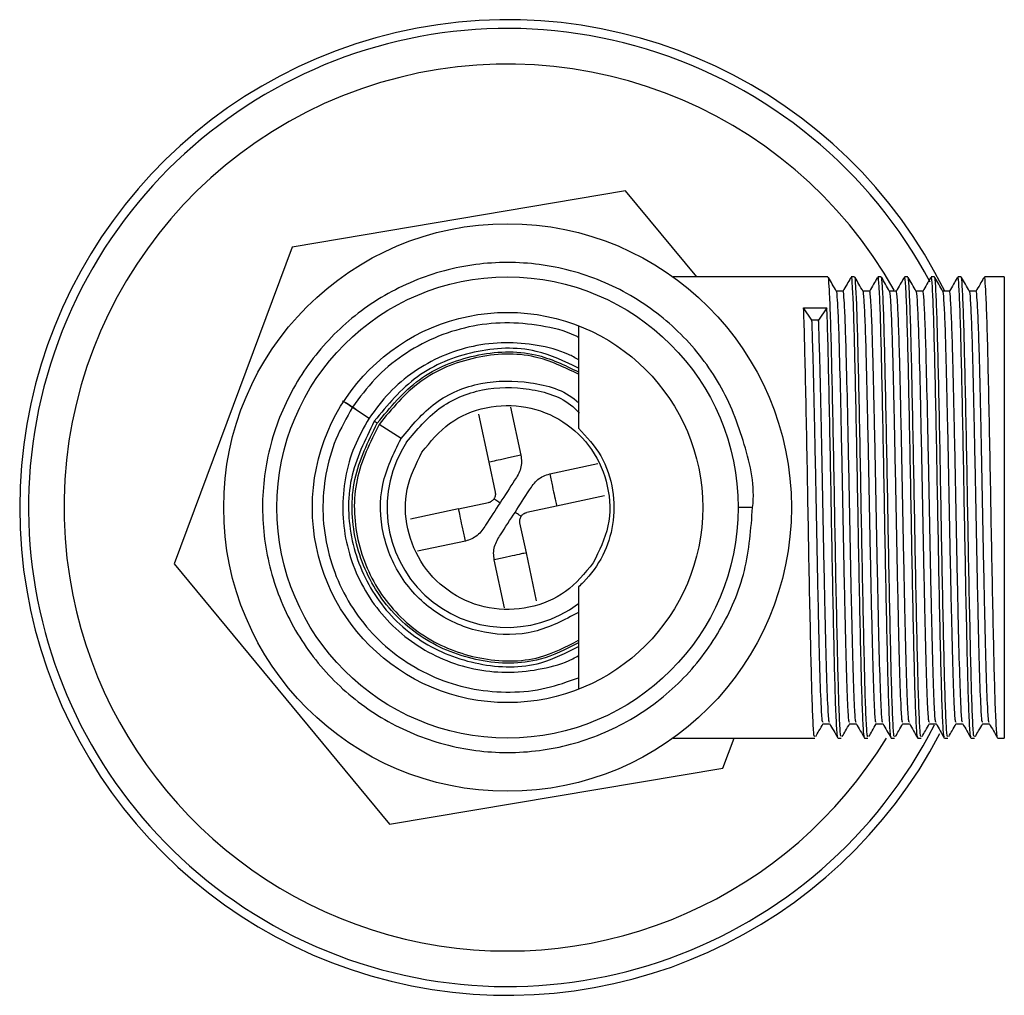
# Model space of a CAD drawing. Units: millimetres. Extents: x 15 to 1184, y 5 to 836.
# Drawn here: x 410 to 438, y 674 to 702 of the extents above; entities that cross this region are included whole.
import ezdxf

# ---------------------------------------------------------------- set-up
doc = ezdxf.new("R2010")
doc.units = ezdxf.units.MM

msp = doc.modelspace()

# ---------------------------------------------------------------- linework, layer by layer
at = {"color": 7, "linetype": 'Continuous', "lineweight": 25}
for p, q in [((427.009, 696.706), (417.615, 695.121)), ((429.015, 694.278), (427.009, 696.706)), ((417.615, 695.121), (414.291, 686.194)), ((432.715, 694.278), (428.348, 694.278)), ((433.465, 694.278), (433.372, 694.278)), ((434.215, 694.278), (434.122, 694.278)), ((434.965, 694.278), (434.872, 694.278)), ((435.715, 694.278), (435.622, 694.278)), ((436.465, 694.278), (436.372, 694.278)), ((437.684, 694.278), (437.122, 694.278)), ((437.684, 694.278), (437.684, 681.278)), ((436.887, 693.872), (436.702, 693.872)), ((432.263, 693.056), (432.028, 693.407)), ((432.028, 693.407), (432.685, 693.407)), ((432.685, 693.407), (432.45, 693.056)), ((432.45, 693.056), (432.263, 693.056)), ((425.684, 692.902), (425.684, 690.014)), ((419.315, 690.604), (419.785, 690.301)), ((423.769, 690.603), (424.059, 689.249)), ((422.864, 690.409), (423.155, 689.056)), ((420.682, 689.72), (420.063, 690.121)), ((423.155, 689.056), (423.335, 688.215)), ((424.872, 688.723), (426.226, 689.014)), ((426.42, 688.109), (425.066, 687.819)), ((422.302, 687.738), (420.948, 687.447)), ((422.302, 687.738), (423.143, 687.918)), ((425.066, 687.819), (424.225, 687.639)), ((430.59, 687.778), (430.184, 687.778)), ((424.214, 686.501), (424.033, 687.342)), ((422.496, 686.833), (421.142, 686.543)), ((423.599, 684.953), (423.309, 686.307)), ((424.504, 685.147), (424.214, 686.501)), ((414.291, 686.194), (420.36, 678.851)), ((425.684, 685.542), (425.684, 682.655)), ((437.075, 681.684), (437.26, 681.684)), ((428.348, 681.278), (432.34, 681.278)), ((429.753, 680.435), (430.067, 681.278)), ((432.997, 681.278), (433.09, 681.278)), ((433.747, 681.278), (433.84, 681.278)), ((434.497, 681.278), (434.59, 681.278)), ((435.247, 681.278), (435.34, 681.278)), ((435.997, 681.278), (436.09, 681.278)), ((436.747, 681.278), (436.84, 681.278)), ((437.497, 681.278), (437.684, 681.278)), ((420.36, 678.851), (429.753, 680.435))]:
    msp.add_line(p, q, dxfattribs=at)
for radius in [8, 6.5, 5.5]:
    msp.add_circle((423.684, 687.778), radius, dxfattribs=at)
for centre, radius, start, end in [((423.684, 687.778), 13.75, 26.3366, 180), ((423.684, 687.778), 13.5, 73.1586, 333.0077), ((423.684, 687.778), 13.5, 28.0722, 73.1586), ((423.684, 687.778), 12.5, 29.3322, 189.1493), ((423.663, 687.771), 3.374, 146.7981, 306.795), ((423.684, 687.778), 13.75, 180, 332.4004), ((423.684, 687.778), 12.5, 189.1493, 328.6667)]:
    msp.add_arc(centre, radius, start, end, dxfattribs=at)
for points, knots in [([(430.59, 687.778), (430.545, 687.179), (430.453, 685.971), (429.728, 684.285), (428.625, 682.84), (427.177, 681.729), (425.492, 681.031), (423.685, 680.794), (421.877, 681.03), (420.192, 681.728), (418.746, 682.839), (417.635, 684.285), (416.937, 685.97), (416.7, 687.777), (416.936, 689.585), (417.634, 691.27), (418.745, 692.716), (420.19, 693.827), (421.875, 694.526), (423.683, 694.763), (425.49, 694.526), (427.177, 693.829), (428.619, 692.718), (429.743, 691.272), (430.395, 689.591), (430.667, 688.372), (430.59, 687.779), (430.59, 687.778)], [0, 0, 0, 0, 0.041425, 0.083569, 0.124994, 0.166419, 0.208564, 0.249989, 0.291413, 0.333558, 0.374983, 0.416408, 0.458552, 0.499978, 0.541402, 0.583546, 0.624972, 0.666396, 0.708541, 0.749967, 0.79139, 0.833535, 0.874961, 0.916385, 0.958529, 0.999955, 1, 1, 1, 1]), ([(433.09, 681.324), (433.085, 681.319), (433.07, 681.307), (433.044, 681.722), (433.013, 682.503), (432.986, 683.614), (432.956, 684.97), (432.925, 686.499), (432.898, 688.1), (432.868, 689.684), (432.838, 691.156), (432.809, 692.419), (432.781, 693.416), (432.75, 694.041), (432.729, 694.315), (432.717, 694.258), (432.715, 694.248)], [0, 0, 0, 0, 0.046301, 0.125044, 0.203785, 0.280775, 0.359232, 0.438166, 0.515362, 0.593439, 0.67247, 0.750076, 0.827685, 0.906716, 0.984791, 1, 1, 1, 1]), ([(432.953, 693.869), (432.914, 693.937), (432.84, 694.066), (432.765, 694.196), (432.729, 694.257)], [0, 0, 0, 0, 0.525352, 1, 1, 1, 1]), ([(433.352, 694.248), (433.318, 694.189), (433.246, 694.063), (433.173, 693.937), (433.134, 693.869)], [0, 0, 0, 0, 0.4653828, 1, 1, 1, 1]), ([(433.743, 681.329), (433.739, 681.326), (433.725, 681.319), (433.7, 681.725), (433.67, 682.502), (433.642, 683.614), (433.612, 684.97), (433.582, 686.499), (433.554, 688.1), (433.524, 689.684), (433.494, 691.156), (433.465, 692.42), (433.437, 693.415), (433.406, 694.045), (433.384, 694.32), (433.371, 694.25), (433.368, 694.233)], [0, 0, 0, 0, 0.036489, 0.115229, 0.193969, 0.270956, 0.34941, 0.428341, 0.505535, 0.583609, 0.662638, 0.740241, 0.817848, 0.896877, 0.974949, 1, 1, 1, 1]), ([(433.84, 681.324), (433.835, 681.319), (433.82, 681.307), (433.794, 681.722), (433.763, 682.503), (433.736, 683.614), (433.706, 684.97), (433.675, 686.499), (433.648, 688.1), (433.618, 689.684), (433.588, 691.156), (433.559, 692.419), (433.531, 693.416), (433.5, 694.041), (433.479, 694.315), (433.467, 694.258), (433.465, 694.248)], [0, 0, 0, 0, 0.046301, 0.125044, 0.203785, 0.280775, 0.359232, 0.438166, 0.515362, 0.593439, 0.67247, 0.750076, 0.827685, 0.906716, 0.984791, 1, 1, 1, 1]), ([(433.703, 693.869), (433.664, 693.937), (433.59, 694.066), (433.515, 694.196), (433.479, 694.257)], [0, 0, 0, 0, 0.525035, 1, 1, 1, 1]), ([(434.102, 694.248), (434.068, 694.189), (433.996, 694.063), (433.923, 693.937), (433.884, 693.869)], [0, 0, 0, 0, 0.465047, 1, 1, 1, 1]), ([(434.493, 681.329), (434.489, 681.326), (434.475, 681.319), (434.45, 681.725), (434.42, 682.502), (434.392, 683.614), (434.362, 684.97), (434.332, 686.499), (434.304, 688.1), (434.274, 689.684), (434.244, 691.156), (434.215, 692.42), (434.187, 693.415), (434.156, 694.045), (434.134, 694.32), (434.121, 694.25), (434.118, 694.233)], [0, 0, 0, 0, 0.036525, 0.115265, 0.194004, 0.270991, 0.349444, 0.428376, 0.505569, 0.583643, 0.662671, 0.740274, 0.817881, 0.896909, 0.974981, 1, 1, 1, 1]), ([(434.59, 681.324), (434.585, 681.319), (434.57, 681.307), (434.544, 681.722), (434.513, 682.503), (434.486, 683.614), (434.456, 684.97), (434.425, 686.499), (434.398, 688.1), (434.368, 689.684), (434.338, 691.156), (434.309, 692.419), (434.281, 693.416), (434.25, 694.041), (434.229, 694.315), (434.217, 694.258), (434.215, 694.248)], [0, 0, 0, 0, 0.046301, 0.125044, 0.203785, 0.280775, 0.359232, 0.438166, 0.515362, 0.593439, 0.67247, 0.750076, 0.827685, 0.906716, 0.984791, 1, 1, 1, 1]), ([(434.453, 693.869), (434.414, 693.937), (434.34, 694.066), (434.265, 694.196), (434.229, 694.257)], [0, 0, 0, 0, 0.524709, 1, 1, 1, 1]), ([(434.852, 694.248), (434.818, 694.189), (434.746, 694.063), (434.673, 693.937), (434.634, 693.869)], [0, 0, 0, 0, 0.464714, 1, 1, 1, 1]), ([(435.243, 681.329), (435.239, 681.326), (435.225, 681.319), (435.2, 681.725), (435.17, 682.502), (435.142, 683.614), (435.112, 684.97), (435.082, 686.499), (435.054, 688.1), (435.024, 689.684), (434.994, 691.156), (434.965, 692.42), (434.937, 693.415), (434.906, 694.045), (434.884, 694.32), (434.871, 694.25), (434.868, 694.234)], [0, 0, 0, 0, 0.036561, 0.115301, 0.194039, 0.271026, 0.349479, 0.42841, 0.505603, 0.583677, 0.662705, 0.740308, 0.817913, 0.896941, 0.975013, 1, 1, 1, 1]), ([(435.34, 681.324), (435.335, 681.319), (435.32, 681.307), (435.294, 681.722), (435.263, 682.503), (435.236, 683.614), (435.206, 684.97), (435.175, 686.499), (435.148, 688.1), (435.118, 689.684), (435.088, 691.156), (435.059, 692.419), (435.031, 693.416), (435, 694.041), (434.979, 694.315), (434.967, 694.258), (434.965, 694.248)], [0, 0, 0, 0, 0.046301, 0.125044, 0.203785, 0.280775, 0.359232, 0.438166, 0.515362, 0.593439, 0.67247, 0.750076, 0.827685, 0.906716, 0.984791, 1, 1, 1, 1]), ([(435.203, 693.869), (435.164, 693.937), (435.09, 694.066), (435.015, 694.195), (434.979, 694.257)], [0, 0, 0, 0, 0.524376, 1, 1, 1, 1]), ([(435.602, 694.248), (435.568, 694.189), (435.496, 694.063), (435.423, 693.937), (435.384, 693.869)], [0, 0, 0, 0, 0.464385, 1, 1, 1, 1]), ([(435.993, 681.329), (435.989, 681.326), (435.975, 681.319), (435.95, 681.725), (435.92, 682.502), (435.892, 683.614), (435.862, 684.97), (435.832, 686.499), (435.804, 688.1), (435.774, 689.684), (435.744, 691.156), (435.715, 692.42), (435.687, 693.415), (435.656, 694.045), (435.634, 694.32), (435.621, 694.25), (435.618, 694.234)], [0, 0, 0, 0, 0.036597, 0.115336, 0.194075, 0.271061, 0.349514, 0.428445, 0.505637, 0.583711, 0.662738, 0.740341, 0.817946, 0.896974, 0.975045, 1, 1, 1, 1]), ([(436.09, 681.324), (436.085, 681.319), (436.07, 681.307), (436.044, 681.722), (436.013, 682.503), (435.986, 683.614), (435.956, 684.97), (435.925, 686.499), (435.898, 688.1), (435.868, 689.684), (435.838, 691.156), (435.809, 692.419), (435.781, 693.416), (435.75, 694.041), (435.729, 694.315), (435.717, 694.258), (435.715, 694.248)], [0, 0, 0, 0, 0.046301, 0.125044, 0.203785, 0.280775, 0.359232, 0.438166, 0.515362, 0.593439, 0.67247, 0.750076, 0.827685, 0.906716, 0.984791, 1, 1, 1, 1]), ([(435.953, 693.869), (435.914, 693.937), (435.84, 694.066), (435.765, 694.195), (435.729, 694.257)], [0, 0, 0, 0, 0.5240369, 1, 1, 1, 1]), ([(436.352, 694.248), (436.319, 694.189), (436.246, 694.063), (436.173, 693.937), (436.134, 693.869)], [0, 0, 0, 0, 0.46406, 1, 1, 1, 1]), ([(436.743, 681.329), (436.739, 681.326), (436.725, 681.319), (436.7, 681.725), (436.67, 682.502), (436.642, 683.614), (436.612, 684.97), (436.582, 686.499), (436.554, 688.1), (436.524, 689.684), (436.494, 691.156), (436.465, 692.42), (436.437, 693.415), (436.406, 694.045), (436.384, 694.32), (436.371, 694.25), (436.368, 694.234)], [0, 0, 0, 0, 0.036633, 0.115372, 0.19411, 0.271096, 0.349549, 0.428479, 0.505671, 0.583744, 0.662772, 0.740374, 0.817979, 0.897006, 0.975077, 1, 1, 1, 1]), ([(436.84, 681.324), (436.835, 681.319), (436.82, 681.307), (436.794, 681.722), (436.763, 682.503), (436.736, 683.614), (436.706, 684.97), (436.675, 686.499), (436.648, 688.1), (436.618, 689.684), (436.588, 691.156), (436.559, 692.419), (436.531, 693.416), (436.5, 694.041), (436.479, 694.315), (436.467, 694.258), (436.465, 694.248)], [0, 0, 0, 0, 0.046301, 0.125044, 0.203785, 0.280775, 0.359232, 0.438166, 0.515362, 0.593439, 0.67247, 0.750076, 0.827685, 0.906716, 0.984791, 1, 1, 1, 1]), ([(436.703, 693.869), (436.664, 693.937), (436.59, 694.066), (436.515, 694.195), (436.479, 694.257)], [0, 0, 0, 0, 0.5236914, 1, 1, 1, 1]), ([(437.102, 694.248), (437.069, 694.189), (436.996, 694.063), (436.923, 693.937), (436.884, 693.869)], [0, 0, 0, 0, 0.4637396, 1, 1, 1, 1]), ([(437.493, 681.329), (437.489, 681.326), (437.475, 681.319), (437.45, 681.725), (437.42, 682.502), (437.392, 683.614), (437.362, 684.97), (437.332, 686.499), (437.304, 688.1), (437.274, 689.684), (437.244, 691.156), (437.215, 692.42), (437.187, 693.415), (437.156, 694.045), (437.134, 694.32), (437.121, 694.25), (437.118, 694.234)], [0, 0, 0, 0, 0.036669, 0.115408, 0.194146, 0.271131, 0.349583, 0.428513, 0.505705, 0.583778, 0.662805, 0.740407, 0.818012, 0.897039, 0.975109, 1, 1, 1, 1]), ([(433.137, 693.872), (433.106, 693.872), (433.044, 693.872), (432.982, 693.872), (432.952, 693.872)], [0, 0, 0, 0, 0.506902, 1, 1, 1, 1]), ([(433.325, 681.727), (433.319, 681.723), (433.304, 681.712), (433.275, 682.147), (433.238, 683.111), (433.201, 684.68), (433.16, 686.566), (433.123, 688.59), (433.082, 690.522), (433.047, 692.026), (433.015, 693.065), (432.984, 693.645), (432.964, 693.903), (432.954, 693.861), (432.953, 693.858)], [0, 0, 0, 0, 0.046451, 0.126127, 0.231737, 0.336046, 0.44234, 0.546332, 0.652397, 0.757332, 0.835861, 0.915829, 0.994829, 1, 1, 1, 1]), ([(433.508, 681.732), (433.504, 681.73), (433.49, 681.724), (433.462, 682.151), (433.426, 683.11), (433.388, 684.681), (433.347, 686.566), (433.31, 688.59), (433.27, 690.522), (433.234, 692.026), (433.202, 693.063), (433.172, 693.65), (433.15, 693.907), (433.139, 693.852), (433.137, 693.843)], [0, 0, 0, 0, 0.03642, 0.116038, 0.221571, 0.325804, 0.43202, 0.535937, 0.641925, 0.746783, 0.825255, 0.905165, 0.984107, 1, 1, 1, 1]), ([(433.887, 693.872), (433.856, 693.872), (433.794, 693.872), (433.732, 693.872), (433.702, 693.872)], [0, 0, 0, 0, 0.5065395, 1, 1, 1, 1]), ([(434.075, 681.727), (434.069, 681.723), (434.054, 681.712), (434.025, 682.147), (433.988, 683.111), (433.951, 684.68), (433.91, 686.566), (433.873, 688.59), (433.832, 690.522), (433.797, 692.026), (433.765, 693.065), (433.734, 693.645), (433.714, 693.903), (433.704, 693.861), (433.703, 693.858)], [0, 0, 0, 0, 0.046536, 0.126208, 0.231812, 0.336116, 0.442404, 0.546391, 0.652451, 0.757381, 0.835906, 0.91587, 0.994866, 1, 1, 1, 1]), ([(434.258, 681.732), (434.254, 681.73), (434.24, 681.724), (434.212, 682.151), (434.176, 683.11), (434.138, 684.681), (434.097, 686.566), (434.06, 688.59), (434.02, 690.522), (433.984, 692.026), (433.952, 693.063), (433.922, 693.65), (433.9, 693.907), (433.889, 693.853), (433.887, 693.843)], [0, 0, 0, 0, 0.036445, 0.116068, 0.221609, 0.32585, 0.432073, 0.535997, 0.641993, 0.746859, 0.825336, 0.905251, 0.9842, 1, 1, 1, 1]), ([(434.637, 693.872), (434.606, 693.872), (434.544, 693.872), (434.482, 693.872), (434.452, 693.872)], [0, 0, 0, 0, 0.506161, 1, 1, 1, 1]), ([(434.825, 681.727), (434.819, 681.723), (434.804, 681.712), (434.775, 682.147), (434.738, 683.111), (434.701, 684.68), (434.66, 686.566), (434.623, 688.59), (434.582, 690.522), (434.547, 692.026), (434.515, 693.065), (434.484, 693.645), (434.464, 693.903), (434.454, 693.861), (434.453, 693.858)], [0, 0, 0, 0, 0.046621, 0.126288, 0.231887, 0.336186, 0.442468, 0.54645, 0.652504, 0.757428, 0.835948, 0.915908, 0.9949, 1, 1, 1, 1]), ([(435.009, 681.732), (435.004, 681.73), (434.99, 681.724), (434.962, 682.151), (434.926, 683.11), (434.888, 684.681), (434.847, 686.566), (434.81, 688.59), (434.77, 690.522), (434.734, 692.026), (434.702, 693.063), (434.672, 693.65), (434.65, 693.907), (434.639, 693.853), (434.637, 693.844)], [0, 0, 0, 0, 0.036469, 0.116099, 0.221647, 0.325895, 0.432126, 0.536058, 0.642061, 0.746934, 0.825417, 0.905338, 0.984292, 1, 1, 1, 1]), ([(435.387, 693.872), (435.356, 693.872), (435.294, 693.872), (435.232, 693.872), (435.202, 693.872)], [0, 0, 0, 0, 0.505769, 1, 1, 1, 1]), ([(435.575, 681.727), (435.569, 681.723), (435.554, 681.712), (435.525, 682.147), (435.488, 683.111), (435.451, 684.68), (435.41, 686.566), (435.373, 688.59), (435.332, 690.522), (435.297, 692.026), (435.265, 693.065), (435.234, 693.645), (435.214, 693.903), (435.204, 693.861), (435.203, 693.858)], [0, 0, 0, 0, 0.046705, 0.126369, 0.231963, 0.336257, 0.442534, 0.546511, 0.65256, 0.757479, 0.835996, 0.915952, 0.99494, 1, 1, 1, 1]), ([(435.759, 681.732), (435.754, 681.73), (435.74, 681.723), (435.712, 682.151), (435.676, 683.11), (435.638, 684.681), (435.597, 686.566), (435.56, 688.59), (435.52, 690.522), (435.484, 692.026), (435.452, 693.063), (435.422, 693.65), (435.4, 693.907), (435.389, 693.853), (435.387, 693.844)], [0, 0, 0, 0, 0.0364939, 0.1161289, 0.2216847, 0.3259405, 0.432179, 0.5361182, 0.6421291, 0.7470102, 0.8254986, 0.9054256, 0.9843853, 1, 1, 1, 1]), ([(436.137, 693.872), (436.106, 693.872), (436.044, 693.872), (435.982, 693.872), (435.952, 693.872)], [0, 0, 0, 0, 0.505369, 1, 1, 1, 1]), ([(436.325, 681.727), (436.319, 681.723), (436.304, 681.712), (436.275, 682.147), (436.238, 683.111), (436.201, 684.68), (436.16, 686.566), (436.123, 688.59), (436.082, 690.522), (436.047, 692.026), (436.015, 693.065), (435.984, 693.645), (435.964, 693.903), (435.954, 693.861), (435.953, 693.858)], [0, 0, 0, 0, 0.04679, 0.12645, 0.232039, 0.336327, 0.442599, 0.54657, 0.652614, 0.757528, 0.836041, 0.915993, 0.994977, 1, 1, 1, 1]), ([(436.509, 681.732), (436.504, 681.73), (436.49, 681.723), (436.462, 682.151), (436.426, 683.11), (436.388, 684.681), (436.347, 686.566), (436.31, 688.59), (436.27, 690.522), (436.234, 692.026), (436.202, 693.063), (436.172, 693.65), (436.15, 693.907), (436.139, 693.853), (436.137, 693.844)], [0, 0, 0, 0, 0.036524, 0.116175, 0.221753, 0.326031, 0.432291, 0.536252, 0.642285, 0.747188, 0.825693, 0.905637, 0.984613, 1, 1, 1, 1]), ([(437.075, 681.727), (437.069, 681.723), (437.054, 681.711), (437.025, 682.147), (436.988, 683.111), (436.951, 684.68), (436.91, 686.566), (436.873, 688.59), (436.832, 690.522), (436.797, 692.026), (436.765, 693.065), (436.734, 693.645), (436.714, 693.903), (436.704, 693.861), (436.703, 693.858)], [0, 0, 0, 0, 0.046875, 0.126531, 0.232114, 0.336397, 0.442664, 0.54663, 0.652669, 0.757577, 0.836086, 0.916034, 0.995014, 1, 1, 1, 1]), ([(437.259, 681.732), (437.254, 681.73), (437.24, 681.723), (437.212, 682.151), (437.176, 683.11), (437.138, 684.681), (437.097, 686.566), (437.06, 688.59), (437.02, 690.522), (436.984, 692.026), (436.952, 693.063), (436.922, 693.65), (436.9, 693.907), (436.889, 693.853), (436.887, 693.844)], [0, 0, 0, 0, 0.036545, 0.116195, 0.22177, 0.326045, 0.432304, 0.536262, 0.642293, 0.747194, 0.825697, 0.905639, 0.984613, 1, 1, 1, 1]), ([(432.34, 681.324), (432.335, 681.319), (432.32, 681.307), (432.294, 681.722), (432.263, 682.503), (432.236, 683.614), (432.206, 684.97), (432.175, 686.499), (432.148, 688.1), (432.118, 689.684), (432.088, 691.156), (432.059, 692.42), (432.04, 693.102), (432.029, 693.388), (432.028, 693.407)], [0, 0, 0, 0, 0.055558, 0.150043, 0.244528, 0.33691, 0.431052, 0.525767, 0.618396, 0.712083, 0.806915, 0.900036, 0.993162, 1, 1, 1, 1]), ([(432.993, 681.329), (432.989, 681.326), (432.975, 681.319), (432.95, 681.725), (432.92, 682.502), (432.892, 683.614), (432.862, 684.97), (432.832, 686.499), (432.804, 688.1), (432.774, 689.684), (432.744, 691.156), (432.715, 692.42), (432.696, 693.102), (432.685, 693.388), (432.685, 693.407)], [0, 0, 0, 0, 0.044266, 0.139881, 0.235495, 0.328982, 0.424249, 0.520097, 0.613834, 0.708641, 0.804606, 0.898841, 0.99308, 1, 1, 1, 1]), ([(425.684, 692.573), (425.657, 692.587), (425.329, 692.759), (424.624, 692.917), (423.608, 693.018), (422.586, 692.898), (421.608, 692.587), (420.712, 692.087), (419.919, 691.431), (419.517, 690.88), (419.315, 690.604)], [0, 0, 0, 0, 0.012516, 0.153586, 0.294655, 0.435724, 0.576793, 0.717862, 0.858931, 1, 1, 1, 1]), ([(432.575, 681.727), (432.569, 681.723), (432.554, 681.712), (432.525, 682.147), (432.488, 683.111), (432.451, 684.68), (432.41, 686.566), (432.373, 688.59), (432.332, 690.522), (432.297, 692.027), (432.274, 692.77), (432.263, 693.038), (432.263, 693.056)], [0, 0, 0, 0, 0.055095, 0.149773, 0.275269, 0.39922, 0.525527, 0.649101, 0.775138, 0.899832, 0.993148, 1, 1, 1, 1]), ([(432.758, 681.732), (432.754, 681.73), (432.74, 681.724), (432.712, 682.151), (432.676, 683.11), (432.638, 684.681), (432.597, 686.566), (432.56, 688.59), (432.52, 690.522), (432.484, 692.027), (432.461, 692.77), (432.451, 693.038), (432.45, 693.056)], [0, 0, 0, 0, 0.0438, 0.139611, 0.266607, 0.392039, 0.519856, 0.644907, 0.772451, 0.898635, 0.993066, 1, 1, 1, 1]), ([(425.693, 691.942), (425.595, 691.995), (425.231, 692.194), (424.524, 692.369), (423.616, 692.453), (422.704, 692.348), (421.831, 692.07), (421.032, 691.624), (420.324, 691.038), (419.965, 690.546), (419.785, 690.301)], [0, 0, 0, 0, 0.0495766, 0.1853513, 0.3211261, 0.4569009, 0.5926757, 0.7284504, 0.8642252, 1, 1, 1, 1]), ([(420.011, 690.155), (420.377, 690.601), (421.111, 691.493), (422.744, 692.151), (424.374, 692.233), (425.289, 691.792), (425.684, 691.601)], [0, 0, 0, 0, 0.265758, 0.531515, 0.797273, 1, 1, 1, 1]), ([(425.684, 691.535), (425.285, 691.728), (424.375, 692.169), (422.758, 692.089), (421.148, 691.44), (420.425, 690.56), (420.063, 690.121)], [0, 0, 0, 0, 0.206579, 0.471053, 0.735526, 1, 1, 1, 1]), ([(420.682, 689.72), (420.981, 690.083), (421.579, 690.809), (422.927, 691.369), (424.32, 691.358), (425.315, 691.089), (425.665, 690.743), (425.684, 690.723)], [0, 0, 0, 0, 0.2464168, 0.4928336, 0.7392503, 0.9856671, 1, 1, 1, 1]), ([(420.84, 689.618), (421.123, 689.962), (421.689, 690.651), (422.966, 691.179), (424.291, 691.177), (425.282, 690.883), (425.651, 690.503), (425.712, 690.44)], [0, 0, 0, 0, 0.238181, 0.476362, 0.714543, 0.952724, 1, 1, 1, 1]), ([(419.315, 690.604), (419.147, 690.308), (418.809, 689.715), (418.535, 688.722), (418.447, 687.701), (418.564, 686.68), (418.876, 685.703), (419.374, 684.805), (420.037, 684.021), (420.84, 683.381), (421.752, 682.911), (422.739, 682.627), (423.761, 682.545), (424.764, 682.646), (425.384, 682.872), (425.684, 682.981)], [0, 0, 0, 0, 0.077305, 0.15461, 0.231915, 0.30922, 0.386525, 0.46383, 0.541135, 0.61844, 0.695745, 0.77305, 0.850355, 0.92766, 1, 1, 1, 1]), ([(419.785, 690.301), (419.635, 690.036), (419.333, 689.507), (419.089, 688.621), (419.01, 687.709), (419.114, 686.798), (419.393, 685.926), (419.837, 685.124), (420.429, 684.425), (421.146, 683.854), (421.96, 683.434), (422.84, 683.182), (423.755, 683.103), (424.659, 683.217), (425.315, 683.392), (425.631, 683.573), (425.684, 683.603)], [0, 0, 0, 0, 0.075757, 0.151514, 0.227271, 0.303028, 0.378784, 0.454541, 0.530298, 0.606055, 0.681812, 0.757569, 0.833326, 0.909083, 0.98484, 1, 1, 1, 1]), ([(425.684, 683.968), (425.331, 683.786), (424.467, 683.341), (422.867, 683.377), (421.248, 684.005), (419.987, 685.231), (419.302, 686.833), (419.243, 688.605), (419.755, 689.638), (420.011, 690.155)], [0, 0, 0, 0, 0.103262, 0.252719, 0.402175, 0.551631, 0.701087, 0.850544, 1, 1, 1, 1]), ([(420.063, 690.121), (419.811, 689.612), (419.307, 688.593), (419.365, 686.846), (420.04, 685.268), (421.283, 684.059), (422.879, 683.44), (424.466, 683.406), (425.327, 683.85), (425.684, 684.035)], [0, 0, 0, 0, 0.149044, 0.298089, 0.447133, 0.596177, 0.745221, 0.894266, 1, 1, 1, 1]), ([(425.684, 690.014), (425.912, 689.767), (426.369, 689.272), (426.694, 688.294), (426.698, 687.303), (426.399, 686.396), (426.003, 685.839), (425.73, 685.585), (425.684, 685.542)], [0, 0, 0, 0, 0.202004, 0.404492, 0.594244, 0.774259, 0.962115, 1, 1, 1, 1]), ([(425.684, 684.823), (425.278, 684.607), (424.456, 684.17), (423.018, 684.176), (421.693, 684.697), (420.663, 685.697), (420.103, 687.006), (420.055, 688.454), (420.473, 689.298), (420.682, 689.72)], [0, 0, 0, 0, 0.139969, 0.283307, 0.426646, 0.569984, 0.713323, 0.856661, 1, 1, 1, 1]), ([(424.059, 689.249), (424.068, 689.188), (424.086, 689.064), (424.049, 688.812), (423.815, 688.435), (423.611, 688.123), (423.474, 687.914)], [0, 0, 0, 0, 0.124816, 0.249726, 0.498741, 1, 1, 1, 1]), ([(423.894, 687.642), (424.028, 687.852), (424.229, 688.167), (424.478, 688.535), (424.692, 688.672), (424.812, 688.706), (424.872, 688.723)], [0, 0, 0, 0, 0.501256, 0.75027, 0.875088, 1, 1, 1, 1]), ([(423.474, 687.914), (423.34, 687.704), (423.139, 687.39), (422.891, 687.021), (422.676, 686.885), (422.556, 686.85), (422.496, 686.833)], [0, 0, 0, 0, 0.501256, 0.75027, 0.875088, 1, 1, 1, 1]), ([(423.309, 686.307), (423.3, 686.369), (423.282, 686.493), (423.319, 686.744), (423.553, 687.122), (423.758, 687.434), (423.894, 687.642)], [0, 0, 0, 0, 0.124816, 0.249726, 0.498741, 1, 1, 1, 1]), ([(432.368, 681.323), (432.399, 681.376), (432.469, 681.498), (432.539, 681.619), (432.578, 681.687)], [0, 0, 0, 0, 0.4408608, 1, 1, 1, 1]), ([(432.575, 681.684), (432.606, 681.684), (432.668, 681.684), (432.73, 681.684), (432.76, 681.684)], [0, 0, 0, 0, 0.502681, 1, 1, 1, 1]), ([(432.759, 681.687), (432.798, 681.62), (432.876, 681.485), (432.954, 681.349), (432.993, 681.281)], [0, 0, 0, 0, 0.497979, 1, 1, 1, 1]), ([(433.118, 681.323), (433.149, 681.376), (433.219, 681.498), (433.289, 681.619), (433.328, 681.687)], [0, 0, 0, 0, 0.441192, 1, 1, 1, 1]), ([(433.325, 681.684), (433.356, 681.684), (433.418, 681.684), (433.48, 681.684), (433.51, 681.684)], [0, 0, 0, 0, 0.5030243, 1, 1, 1, 1]), ([(433.509, 681.687), (433.548, 681.62), (433.626, 681.485), (433.704, 681.349), (433.743, 681.281)], [0, 0, 0, 0, 0.498322, 1, 1, 1, 1]), ([(433.868, 681.323), (433.899, 681.376), (433.969, 681.498), (434.039, 681.619), (434.078, 681.687)], [0, 0, 0, 0, 0.441532, 1, 1, 1, 1]), ([(434.075, 681.684), (434.106, 681.684), (434.168, 681.684), (434.23, 681.684), (434.26, 681.684)], [0, 0, 0, 0, 0.503387, 1, 1, 1, 1]), ([(434.259, 681.687), (434.298, 681.62), (434.376, 681.484), (434.454, 681.349), (434.493, 681.281)], [0, 0, 0, 0, 0.498663, 1, 1, 1, 1]), ([(434.618, 681.323), (434.649, 681.377), (434.719, 681.498), (434.789, 681.62), (434.828, 681.687)], [0, 0, 0, 0, 0.44188, 1, 1, 1, 1]), ([(434.825, 681.684), (434.856, 681.684), (434.918, 681.684), (434.98, 681.684), (435.01, 681.684)], [0, 0, 0, 0, 0.503766, 1, 1, 1, 1]), ([(435.009, 681.687), (435.048, 681.62), (435.126, 681.484), (435.204, 681.349), (435.243, 681.281)], [0, 0, 0, 0, 0.499001, 1, 1, 1, 1]), ([(435.368, 681.323), (435.399, 681.377), (435.469, 681.498), (435.539, 681.62), (435.578, 681.687)], [0, 0, 0, 0, 0.442236, 1, 1, 1, 1]), ([(435.575, 681.684), (435.606, 681.684), (435.668, 681.684), (435.73, 681.684), (435.76, 681.684)], [0, 0, 0, 0, 0.504157, 1, 1, 1, 1]), ([(435.759, 681.687), (435.798, 681.62), (435.876, 681.484), (435.954, 681.349), (435.993, 681.281)], [0, 0, 0, 0, 0.499336, 1, 1, 1, 1]), ([(436.118, 681.323), (436.149, 681.377), (436.219, 681.498), (436.289, 681.62), (436.328, 681.687)], [0, 0, 0, 0, 0.4425988, 1, 1, 1, 1]), ([(436.325, 681.684), (436.356, 681.684), (436.418, 681.684), (436.48, 681.684), (436.51, 681.684)], [0, 0, 0, 0, 0.504557, 1, 1, 1, 1]), ([(436.509, 681.687), (436.548, 681.62), (436.626, 681.484), (436.704, 681.349), (436.743, 681.281)], [0, 0, 0, 0, 0.499668, 1, 1, 1, 1]), ([(436.868, 681.323), (436.899, 681.377), (436.969, 681.498), (437.039, 681.62), (437.078, 681.687)], [0, 0, 0, 0, 0.442968, 1, 1, 1, 1]), ([(437.259, 681.687), (437.298, 681.62), (437.376, 681.484), (437.454, 681.349), (437.493, 681.281)], [0, 0, 0, 0, 0.499994, 1, 1, 1, 1])]:
    msp.add_open_spline(points, degree=3, knots=knots, dxfattribs=at)
at = {"color": 8, "linetype": 'Continuous', "lineweight": 25}
for points, knots in [([(425.684, 691.707), (425.294, 691.894), (424.374, 692.337), (422.722, 692.25), (421.052, 691.578), (420.302, 690.665), (419.927, 690.209)], [0, 0, 0, 0, 0.196713, 0.464476, 0.732238, 1, 1, 1, 1]), ([(419.034, 690.786), (419.034, 690.787), (419.023, 690.793), (419.056, 690.772), (419.134, 690.722), (419.26, 690.64), (419.357, 690.577), (419.406, 690.546)], [0, 0, 0, 0, 0.013809, 0.260357, 0.506904, 0.753452, 1, 1, 1, 1]), ([(419.406, 690.546), (419.358, 690.577), (419.26, 690.64), (419.138, 690.719), (419.093, 690.749), (419.072, 690.762)], [0, 0, 0, 0, 0.348507, 0.697014, 1, 1, 1, 1]), ([(419.927, 690.209), (419.665, 689.681), (419.142, 688.624), (419.202, 686.811), (419.902, 685.173), (421.193, 683.919), (422.848, 683.277), (424.468, 683.237), (425.338, 683.683), (425.684, 683.861)], [0, 0, 0, 0, 0.150096, 0.300192, 0.450288, 0.600384, 0.75048, 0.900576, 1, 1, 1, 1])]:
    msp.add_open_spline(points, degree=3, knots=knots, dxfattribs=at)
at = {"color": 7, "linetype": 'Continuous', "lineweight": 25}
for points in [[(421.27, 689.34), (421.511, 689.632), (421.992, 690.217), (423.07, 690.66), (424.215, 690.68), (425.286, 690.255), (426.113, 689.453), (426.564, 688.4), (426.602, 687.235), (426.266, 686.556), (426.098, 686.217)], [(419.927, 690.209), (419.938, 690.202), (419.96, 690.188), (419.988, 690.17), (420.007, 690.157), (420.009, 690.155), (420.011, 690.155)], [(426.098, 686.217), (425.857, 685.924), (425.376, 685.339), (424.298, 684.897), (423.153, 684.876), (422.082, 685.301), (421.255, 686.104), (420.804, 687.157), (420.766, 688.322), (421.102, 689), (421.27, 689.34)], [(424.059, 689.249), (423.941, 689.224), (423.704, 689.173), (423.405, 689.109), (423.195, 689.064), (423.168, 689.058), (423.155, 689.056)], [(424.872, 688.723), (424.898, 688.605), (424.949, 688.368), (425.013, 688.069), (425.058, 687.86), (425.063, 687.833), (425.066, 687.819)], [(423.335, 688.215), (423.337, 688.199), (423.342, 688.166), (423.338, 688.117), (423.325, 688.069), (423.308, 688.041), (423.3, 688.027)], [(423.143, 687.918), (423.159, 687.922), (423.19, 687.931), (423.233, 687.955), (423.271, 687.987), (423.291, 688.013), (423.3, 688.027)], [(423.3, 688.027), (423.312, 688.019), (423.337, 688.003), (423.428, 687.944), (423.474, 687.914)], [(422.496, 686.833), (422.471, 686.952), (422.42, 687.189), (422.356, 687.488), (422.311, 687.697), (422.305, 687.724), (422.302, 687.738)], [(424.068, 687.53), (424.056, 687.538), (424.032, 687.554), (423.94, 687.613), (423.894, 687.642)], [(424.033, 687.342), (424.031, 687.358), (424.026, 687.39), (424.031, 687.44), (424.044, 687.487), (424.06, 687.516), (424.068, 687.53)], [(424.068, 687.53), (424.078, 687.543), (424.097, 687.57), (424.135, 687.601), (424.178, 687.626), (424.21, 687.634), (424.225, 687.639)], [(424.214, 686.501), (424.2, 686.498), (424.173, 686.492), (423.964, 686.447), (423.665, 686.383), (423.428, 686.332), (423.309, 686.307)]]:
    msp.add_open_spline(points, degree=3, dxfattribs=at)

doc.saveas('drawing.dxf')
